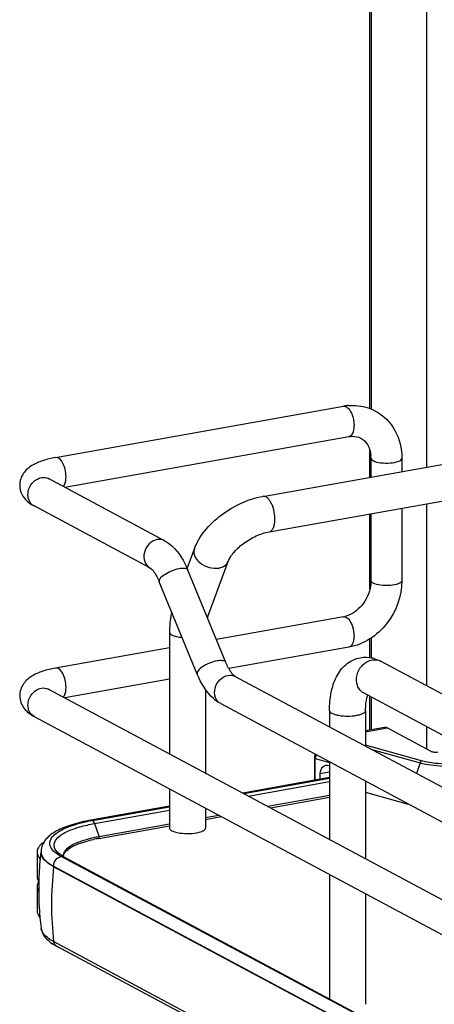
# Model space of a CAD drawing. Units: inches. Extents: x 0 to 17, y 0 to 11.
# Drawn here: x 2.9 to 3.4, y 8 to 9.3 of the extents above; entities that cross this region are included whole.
import ezdxf

# ---------------------------------------------------------------- set-up
doc = ezdxf.new("R2010")
doc.units = ezdxf.units.IN
doc.header["$LTSCALE"] = 0.935
doc.header["$MEASUREMENT"] = 0
doc.layers.get('0').update_dxf_attribs({"linetype": 'CONTINUOUS'})

msp = doc.modelspace()

# ---------------------------------------------------------------- linework, layer by layer
at = {"color": 7, "linetype": 'Continuous'}
for p, q in [((3.3541, 8.7971), (3.3541, 9.3873)), ((2.9529, 8.7346), (3.3205, 8.8002)), ((3.2174, 8.685), (3.838, 8.7958)), ((2.9646, 8.6966), (3.3274, 8.7613)), ((3.2255, 8.6397), (3.8461, 8.7505)), ((3.3541, 8.7094), (3.3541, 8.7436)), ((3.3554, 8.7336), (3.3554, 8.7097)), ((3.3949, 8.7336), (3.3949, 8.7167)), ((3.092, 8.6284), (2.944, 8.7076)), ((3.0733, 8.5936), (2.9254, 8.6728)), ((3.3541, 8.5666), (3.3541, 8.6627)), ((3.3554, 8.6629), (3.3554, 8.5773)), ((3.3949, 8.67), (3.3949, 8.5773)), ((3.1208, 8.5931), (3.13, 8.6179)), ((3.1472, 8.5314), (3.1731, 8.6019)), ((3.1702, 8.4728), (3.1218, 8.5908)), ((3.1337, 8.4578), (3.0853, 8.5758)), ((3.3205, 8.5313), (3.1581, 8.5023)), ((3.0983, 8.5117), (3.0983, 8.3561)), ((3.3541, 8.4791), (3.3541, 8.5031)), ((3.0983, 8.4916), (2.9529, 8.4657)), ((3.3274, 8.4924), (3.174, 8.4651)), ((4.252, 8.0012), (3.3677, 8.4746)), ((3.0983, 8.4516), (2.9646, 8.4277)), ((3.1822, 8.455), (4.3631, 7.823)), ((2.944, 8.4387), (4.6042, 7.5501)), ((3.1443, 8.4383), (3.1443, 8.3315)), ((4.2303, 7.9607), (3.3459, 8.434)), ((3.3541, 8.3867), (3.3541, 8.4296)), ((3.1636, 8.4203), (4.3474, 7.7867)), ((3.3026, 8.4116), (3.3026, 8.3906)), ((3.3486, 8.4116), (3.3486, 8.366)), ((2.9254, 8.4039), (4.5856, 7.5154)), ((3.3729, 8.39), (3.3486, 8.3857)), ((3.4322, 8.3594), (3.3763, 8.3894)), ((3.2833, 8.3511), (3.2833, 8.3224)), ((3.3026, 8.3459), (3.3026, 8.2468)), ((3.3026, 8.3258), (3.1918, 8.3061)), ((3.193, 8.3054), (3.3026, 8.325)), ((3.3026, 8.3329), (3.2903, 8.3307)), ((3.2903, 8.3307), (3.2903, 8.3237)), ((3.0983, 8.3114), (3.0983, 8.2615)), ((3.3486, 8.3213), (3.3486, 8.2222)), ((3.3026, 8.3029), (3.224, 8.2889)), ((3.227, 8.2873), (3.3026, 8.3007)), ((3.3486, 8.3074), (3.403, 8.2921)), ((3.0983, 8.2894), (2.9979, 8.2715)), ((2.9999, 8.2711), (3.0983, 8.2885)), ((3.1443, 8.2868), (3.1443, 8.2615)), ((3.1613, 8.2777), (3.1443, 8.2746)), ((3.1443, 8.2725), (3.1643, 8.2761)), ((3.008, 8.2482), (3.0983, 8.2643)), ((3.0983, 8.2664), (3.0083, 8.2504)), ((3.1014, 8.258), (3.1025, 8.2575)), ((3.1025, 8.2575), (3.1065, 8.2561)), ((3.1065, 8.2561), (3.1116, 8.2551)), ((2.9293, 8.2308), (2.9293, 8.1995)), ((2.9343, 8.2314), (2.9343, 8.2306)), ((2.9563, 8.2274), (2.953, 8.2298)), ((2.9575, 8.2286), (2.9551, 8.2308)), ((2.9601, 8.2252), (2.9563, 8.2274)), ((2.9595, 8.2271), (2.9575, 8.2286)), ((2.9635, 8.2248), (2.9595, 8.2271)), ((3.3343, 8.0251), (2.9601, 8.2252)), ((2.9628, 8.2251), (2.9632, 8.2271)), ((2.9635, 8.2248), (4.5809, 7.3591)), ((4.5678, 7.3463), (2.9504, 8.212)), ((3.3026, 8.2021), (3.3026, 8.0433)), ((2.9293, 8.187), (2.9293, 8.1558)), ((3.3486, 8.1774), (3.3486, 8.0364)), ((2.9322, 8.1559), (2.9322, 8.1553)), ((2.9345, 8.1331), (2.9344, 8.1334)), ((4.5678, 7.2507), (2.9504, 8.1164)), ((4.5716, 7.2449), (2.9542, 8.1106))]:
    msp.add_line(p, q, dxfattribs=at)
at = {"color": 9, "linetype": 'Continuous'}
for p, q in [((3.3559, 9.3863), (3.3559, 8.7965)), ((3.4262, 9.3491), (3.4262, 8.7223)), ((3.4262, 8.6755), (3.4262, 8.4432)), ((3.3559, 8.5042), (3.3559, 8.4788)), ((3.3559, 8.4287), (3.3559, 8.387)), ((3.3486, 8.3844), (3.3763, 8.3894)), ((3.4262, 8.391), (3.4262, 8.3626)), ((3.4201, 8.3471), (3.3486, 8.3672)), ((3.3553, 8.3624), (3.4182, 8.3448)), ((3.2844, 8.3226), (3.2844, 8.3503)), ((3.2844, 8.3503), (3.3026, 8.3453)), ((3.4182, 8.3448), (3.4136, 8.3312)), ((3.1989, 8.3023), (3.3026, 8.3208)), ((3.0026, 8.2672), (3.0983, 8.2843)), ((3.0026, 8.2672), (3.0083, 8.2504)), ((3.0085, 8.2493), (3.0083, 8.2504)), ((2.9346, 8.2291), (2.9355, 8.2262)), ((2.9504, 8.212), (2.9504, 8.2128)), ((2.9504, 8.2128), (4.5678, 7.3472))]:
    msp.add_line(p, q, dxfattribs=at)
at = {"color": 7, "linetype": 'Continuous'}
msp.add_lwpolyline([(3.2842, 8.3557), (3.284, 8.3553), (3.2838, 8.3545), (3.2836, 8.3537), (3.2835, 8.3529), (3.2834, 8.3521), (3.2833, 8.3512), (3.2833, 8.3511)], dxfattribs=at)
for centre, radius, start, end in [((3.3323, 8.7339), 0.0673, 94.6497, 100.1244), ((3.3149, 8.7336), 0.0406, 359.9822, 4.7177), ((3.1761, 8.5208), 0.0308, 159.8293, 162.3739), ((3.3151, 8.5612), 0.0304, 280.1686, 285.7668), ((3.348, 8.4393), 0.0403, 73.1025, 76.5337), ((3.0386, 8.0533), 0.2212, 100.5664, 101.9543), ((3.041, 8.0405), 0.2342, 100.1147, 100.5756), ((3.041, 8.0626), 0.1885, 100.0933, 102.186), ((3.041, 8.0668), 0.1865, 100.3169, 102.1971), ((3.0432, 8.0549), 0.1986, 100.1155, 100.3352), ((2.9395, 8.2308), 0.0102, 169.0257, 179.9264), ((3.3176, 8.1827), 0.3864, 172.8854, 177.5252), ((2.9564, 8.2314), 0.0221, 178.2403, 180.0013), ((2.9668, 8.2421), 0.0163, 220.7437, 223.9305), ((2.9712, 8.2258), 0.00874, 179.985, 183.3676), ((3.3174, 8.1827), 0.3862, 177.5254, 178.4565), ((2.9442, 8.2015), 0.0153, 209.8044, 213.0832), ((2.9441, 8.1851), 0.0152, 147.5955, 150.2844), ((3.3178, 8.1827), 0.3865, 178.4581, 183.9761), ((3.3177, 8.1827), 0.3865, 184.073, 185.2609), ((3.3171, 8.1827), 0.3859, 185.2605, 187.3348), ((2.9808, 8.1618), 0.0577, 236.1451, 238.1862), ((2.9862, 8.1706), 0.0681, 238.2394, 241.9127)]:
    msp.add_arc(centre, radius, start, end, dxfattribs=at)
at = {"color": 9, "linetype": 'Continuous'}
for centre, radius, start, end in [((3.3212, 8.7958), 0.00443, 95.6747, 100.0996), ((2.9317, 8.6845), 0.0133, 238.5576, 241.8385), ((3.3603, 8.4608), 0.0156, 61.8548, 66.0505), ((2.9377, 8.4269), 0.0134, 61.8389, 65.1574), ((2.946, 8.2314), 0.0117, 180.0384, 191.4264), ((3.393, 8.1635), 0.4453, 173.7405, 179.9693), ((3.365, 8.1634), 0.4173, 179.9492, 186.4665)]:
    msp.add_arc(centre, radius, start, end, dxfattribs=at)
at = {"color": 7, "linetype": 'Continuous'}
for centre, major_axis, start_param, end_param in [((3.3019, 8.3269), (-0.0057, 0.0139), 5.757349, 7.296731), ((3.3021, 8.3316), (-0.00377, 0.00923), -0.567466, -0.498542)]:
    msp.add_ellipse(centre, major_axis=major_axis, ratio=0.72514, start_param=start_param, end_param=end_param, dxfattribs=at)
for points, knots in [([(3.3268, 8.801), (3.3298, 8.8012), (3.3416, 8.8014), (3.3534, 8.7982), (3.3612, 8.794)], [0, 0, 0, 0, 0.253602, 1, 1, 1, 1]), ([(3.3612, 8.794), (3.3715, 8.7885), (3.3894, 8.7703), (3.3949, 8.7458), (3.3949, 8.7336)], [0, 0, 0, 0, 0.490104, 1, 1, 1, 1]), ([(3.3274, 8.7613), (3.3288, 8.7616), (3.3339, 8.7621), (3.3392, 8.761), (3.3425, 8.7593)], [0, 0, 0, 0, 0.275852, 1, 1, 1, 1]), ([(3.3425, 8.7593), (3.346, 8.7574), (3.3526, 8.7508), (3.3549, 8.7419), (3.3553, 8.737)], [0, 0, 0, 0, 0.444321, 1, 1, 1, 1]), ([(2.9529, 8.7346), (2.9473, 8.7336), (2.9369, 8.7311), (2.9225, 8.7251), (2.9106, 8.715), (2.9071, 8.7046), (2.9071, 8.6993)], [0, 0, 0, 0, 0.271668, 0.511739, 0.746341, 1, 1, 1, 1]), ([(2.9442, 8.7069), (2.9439, 8.7073), (2.9424, 8.7087), (2.9437, 8.7077), (2.944, 8.7076)], [0, 0, 0, 0, 0.604885, 1, 1, 1, 1]), ([(2.9071, 8.6993), (2.9071, 8.6954), (2.9089, 8.6876), (2.9138, 8.6815), (2.9165, 8.679)], [0, 0, 0, 0, 0.515287, 1, 1, 1, 1]), ([(3.13, 8.6179), (3.133, 8.6262), (3.1429, 8.6423), (3.1638, 8.662), (3.1891, 8.6772), (3.2079, 8.6833), (3.2174, 8.685)], [0, 0, 0, 0, 0.23292, 0.486136, 0.747963, 1, 1, 1, 1]), ([(3.1731, 8.6019), (3.1738, 8.6036), (3.1757, 8.6074), (3.1817, 8.6156), (3.1926, 8.6256), (3.2082, 8.6348), (3.2198, 8.6387), (3.2255, 8.6397)], [0, 0, 0, 0, 0.081565, 0.189784, 0.454576, 0.740969, 1, 1, 1, 1]), ([(3.092, 8.6284), (3.0953, 8.6266), (3.1086, 8.617), (3.1171, 8.6023), (3.1218, 8.5908)], [0, 0, 0, 0, 0.233706, 1, 1, 1, 1]), ([(3.0733, 8.5936), (3.0754, 8.5925), (3.0801, 8.5867), (3.0835, 8.5804), (3.0853, 8.5758)], [0, 0, 0, 0, 0.322137, 1, 1, 1, 1]), ([(3.3949, 8.5773), (3.3949, 8.5579), (3.3812, 8.5188), (3.346, 8.4958), (3.3274, 8.4924)], [0, 0, 0, 0, 0.507302, 1, 1, 1, 1]), ([(3.3549, 8.5705), (3.3535, 8.5615), (3.3461, 8.545), (3.3312, 8.5342), (3.3234, 8.5319)], [0, 0, 0, 0, 0.525021, 1, 1, 1, 1]), ([(3.1011, 8.5375), (3.1006, 8.5354), (3.0989, 8.5269), (3.0983, 8.5182), (3.0983, 8.5117)], [0, 0, 0, 0, 0.241006, 1, 1, 1, 1]), ([(3.3026, 8.4116), (3.3026, 8.4193), (3.3038, 8.4341), (3.3102, 8.4547), (3.3225, 8.4716), (3.3352, 8.4778), (3.3418, 8.479)], [0, 0, 0, 0, 0.274323, 0.524937, 0.762115, 1, 1, 1, 1]), ([(2.9529, 8.4657), (2.9473, 8.4647), (2.9369, 8.4623), (2.9225, 8.4562), (2.9106, 8.4461), (2.9071, 8.4357), (2.9071, 8.4305)], [0, 0, 0, 0, 0.271668, 0.511739, 0.746341, 1, 1, 1, 1]), ([(3.1822, 8.455), (3.1802, 8.4561), (3.1755, 8.462), (3.1721, 8.4683), (3.1702, 8.4728)], [0, 0, 0, 0, 0.322137, 1, 1, 1, 1]), ([(3.1636, 8.4203), (3.1603, 8.422), (3.147, 8.4317), (3.1385, 8.4464), (3.1337, 8.4578)], [0, 0, 0, 0, 0.233706, 1, 1, 1, 1]), ([(2.9442, 8.438), (2.9439, 8.4385), (2.9424, 8.4398), (2.9437, 8.4389), (2.944, 8.4387)], [0, 0, 0, 0, 0.604885, 1, 1, 1, 1]), ([(2.9071, 8.4305), (2.9071, 8.4247), (2.9114, 8.4132), (2.9207, 8.4065), (2.9254, 8.4039)], [0, 0, 0, 0, 0.519128, 1, 1, 1, 1]), ([(3.3486, 8.4116), (3.3486, 8.4135), (3.3488, 8.4201), (3.3498, 8.4267), (3.3514, 8.4311)], [0, 0, 0, 0, 0.295907, 1, 1, 1, 1]), ([(3.3763, 8.3894), (3.3761, 8.3895), (3.375, 8.39), (3.3737, 8.3902), (3.3729, 8.39)], [0, 0, 0, 0, 0.271795, 1, 1, 1, 1]), ([(3.4322, 8.3594), (3.4328, 8.3592), (3.4341, 8.3588), (3.4371, 8.3583), (3.4396, 8.3584), (3.4412, 8.3587)], [0, 0, 0, 0, 0.196796, 0.452137, 1, 1, 1, 1]), ([(2.9979, 8.2715), (2.9897, 8.27), (2.9747, 8.2666), (2.955, 8.259), (2.9397, 8.2485), (2.9345, 8.2375), (2.9343, 8.232)], [0, 0, 0, 0, 0.314602, 0.577158, 0.795425, 1, 1, 1, 1]), ([(2.953, 8.2298), (2.95, 8.2321), (2.9459, 8.2364), (2.9452, 8.2436), (2.9472, 8.2486), (2.9513, 8.2531), (2.9599, 8.2593), (2.968, 8.2626), (2.9739, 8.2646)], [0, 0, 0, 0, 0.216592, 0.305212, 0.398782, 0.510241, 0.646556, 1, 1, 1, 1]), ([(2.9739, 8.2646), (2.9753, 8.2651), (2.9815, 8.2671), (2.9879, 8.2687), (2.9927, 8.2697)], [0, 0, 0, 0, 0.233773, 1, 1, 1, 1]), ([(3.0983, 8.2615), (3.0983, 8.2612), (3.0987, 8.2596), (3.1002, 8.2586), (3.1014, 8.258)], [0, 0, 0, 0, 0.195529, 1, 1, 1, 1]), ([(3.1361, 8.2561), (3.1373, 8.2564), (3.1394, 8.2571), (3.1424, 8.2584), (3.1443, 8.2603), (3.1443, 8.2615)], [0, 0, 0, 0, 0.354948, 0.639334, 1, 1, 1, 1]), ([(3.0016, 8.249), (2.9939, 8.2474), (2.9812, 8.2438), (2.9691, 8.2372), (2.9656, 8.2332)], [0, 0, 0, 0, 0.593587, 1, 1, 1, 1]), ([(3.1116, 8.2551), (3.1158, 8.2545), (3.124, 8.2542), (3.1323, 8.2551), (3.1361, 8.2561)], [0, 0, 0, 0, 0.517209, 1, 1, 1, 1]), ([(2.9329, 8.2392), (2.9324, 8.2387), (2.9309, 8.2368), (2.9298, 8.2345), (2.9295, 8.2327)], [0, 0, 0, 0, 0.275245, 1, 1, 1, 1]), ([(2.9381, 8.2438), (2.9375, 8.2434), (2.9357, 8.242), (2.934, 8.2405), (2.9329, 8.2392)], [0, 0, 0, 0, 0.270726, 1, 1, 1, 1]), ([(2.9659, 8.2316), (2.9694, 8.2354), (2.9812, 8.2417), (2.9937, 8.2452), (3.0012, 8.2469)], [0, 0, 0, 0, 0.402592, 1, 1, 1, 1]), ([(2.9504, 8.212), (2.9487, 8.213), (2.9431, 8.2163), (2.9378, 8.2208), (2.9358, 8.2248)], [0, 0, 0, 0, 0.301724, 1, 1, 1, 1]), ([(2.9656, 8.2332), (2.9651, 8.2326), (2.9635, 8.2305), (2.9625, 8.2278), (2.9625, 8.2258)], [0, 0, 0, 0, 0.280494, 1, 1, 1, 1]), ([(2.9632, 8.2271), (2.9633, 8.2275), (2.9639, 8.2291), (2.9649, 8.2306), (2.9659, 8.2316)], [0, 0, 0, 0, 0.223925, 1, 1, 1, 1]), ([(2.9293, 8.187), (2.9293, 8.1854), (2.9299, 8.1832), (2.9309, 8.1813), (2.9312, 8.1808)], [0, 0, 0, 0, 0.731807, 1, 1, 1, 1]), ([(2.9293, 8.1558), (2.9293, 8.155), (2.9296, 8.1519), (2.9313, 8.1491), (2.9329, 8.1473)], [0, 0, 0, 0, 0.230471, 1, 1, 1, 1]), ([(2.9345, 8.1331), (2.9351, 8.1292), (2.9388, 8.1215), (2.9452, 8.1162), (2.9487, 8.1138)], [0, 0, 0, 0, 0.488055, 1, 1, 1, 1]), ([(2.9504, 8.1164), (2.9482, 8.1175), (2.9416, 8.1215), (2.9353, 8.1278), (2.9345, 8.1331)], [0, 0, 0, 0, 0.319101, 1, 1, 1, 1])]:
    msp.add_open_spline(points, degree=3, knots=knots, dxfattribs=at)
at = {"color": 9, "linetype": 'Continuous'}
for points in [[(3.3208, 8.8002), (3.3219, 8.8003), (3.323, 8.8), (3.3239, 8.7995)], [(2.9347, 8.7089), (2.9378, 8.7095), (2.9413, 8.7091), (2.944, 8.7076)], [(3.092, 8.6284), (3.0892, 8.6299), (3.0857, 8.6303), (3.0827, 8.6298)], [(3.3205, 8.5313), (3.3216, 8.5315), (3.3229, 8.5312), (3.3239, 8.5306)], [(3.1729, 8.4564), (3.176, 8.457), (3.1795, 8.4565), (3.1822, 8.455)], [(2.9347, 8.4401), (2.9376, 8.4406), (2.9407, 8.4403), (2.9433, 8.439)], [(2.9999, 8.2711), (2.9993, 8.2714), (2.9985, 8.2716), (2.9979, 8.2715)], [(2.9504, 8.2128), (2.9504, 8.2165), (2.9523, 8.2205), (2.9551, 8.2228)], [(2.9551, 8.2228), (2.9565, 8.224), (2.9583, 8.2249), (2.9601, 8.2252)], [(2.9603, 8.2253), (2.9614, 8.2254), (2.9625, 8.2253), (2.9635, 8.2248)]]:
    msp.add_open_spline(points, degree=3, dxfattribs=at)
for points, knots in [([(3.3239, 8.7995), (3.3244, 8.7993), (3.3263, 8.7979), (3.3278, 8.796), (3.3288, 8.7945)], [0, 0, 0, 0, 0.214994, 1, 1, 1, 1]), ([(3.3288, 8.7945), (3.3296, 8.7932), (3.3325, 8.7872), (3.3338, 8.7805), (3.3338, 8.7755)], [0, 0, 0, 0, 0.231352, 1, 1, 1, 1]), ([(3.3338, 8.7755), (3.3338, 8.7737), (3.3335, 8.7687), (3.3309, 8.7619), (3.3274, 8.7613)], [0, 0, 0, 0, 0.33632, 1, 1, 1, 1]), ([(2.9662, 8.7099), (2.9662, 8.713), (2.9654, 8.7193), (2.9625, 8.7281), (2.9567, 8.7353), (2.9529, 8.7346)], [0, 0, 0, 0, 0.314702, 0.615087, 1, 1, 1, 1]), ([(3.3554, 8.7336), (3.3554, 8.7333), (3.3558, 8.7319), (3.3571, 8.7311), (3.3581, 8.7306)], [0, 0, 0, 0, 0.195577, 1, 1, 1, 1]), ([(3.3581, 8.7306), (3.361, 8.729), (3.3685, 8.7275), (3.3799, 8.7274), (3.3887, 8.7286), (3.3949, 8.7318), (3.3949, 8.7336)], [0, 0, 0, 0, 0.254575, 0.580702, 0.858013, 1, 1, 1, 1]), ([(2.9176, 8.6871), (2.9176, 8.6921), (2.9211, 8.7021), (2.93, 8.7081), (2.9347, 8.7089)], [0, 0, 0, 0, 0.512168, 1, 1, 1, 1]), ([(2.9628, 8.6975), (2.9634, 8.6981), (2.9657, 8.7019), (2.9662, 8.7064), (2.9662, 8.7099)], [0, 0, 0, 0, 0.199944, 1, 1, 1, 1]), ([(2.9248, 8.6732), (2.9225, 8.6745), (2.9187, 8.6788), (2.9176, 8.6843), (2.9176, 8.6871)], [0, 0, 0, 0, 0.479193, 1, 1, 1, 1]), ([(3.2272, 8.6782), (3.2265, 8.6793), (3.2251, 8.6813), (3.2226, 8.6837), (3.22, 8.685), (3.2182, 8.6852), (3.2174, 8.685)], [0, 0, 0, 0, 0.313514, 0.58095, 0.804601, 1, 1, 1, 1]), ([(3.2329, 8.6562), (3.2329, 8.6602), (3.2319, 8.6678), (3.2291, 8.675), (3.2272, 8.6782)], [0, 0, 0, 0, 0.516414, 1, 1, 1, 1]), ([(3.2255, 8.6397), (3.2266, 8.6399), (3.2289, 8.6413), (3.2312, 8.6451), (3.2326, 8.6502), (3.2329, 8.6541), (3.2329, 8.6562)], [0, 0, 0, 0, 0.177721, 0.398262, 0.675009, 1, 1, 1, 1]), ([(3.0827, 8.6298), (3.0788, 8.6291), (3.0714, 8.6248), (3.0653, 8.6139), (3.0652, 8.6017), (3.0703, 8.5953), (3.0733, 8.5936)], [0, 0, 0, 0, 0.251224, 0.519747, 0.77372, 1, 1, 1, 1]), ([(3.13, 8.6179), (3.1293, 8.6161), (3.129, 8.6119), (3.1305, 8.6081), (3.1316, 8.6063)], [0, 0, 0, 0, 0.472075, 1, 1, 1, 1]), ([(3.1316, 8.6063), (3.133, 8.6041), (3.1379, 8.5987), (3.1483, 8.5936), (3.1573, 8.5928), (3.1615, 8.5935)], [0, 0, 0, 0, 0.235417, 0.62474, 1, 1, 1, 1]), ([(3.1615, 8.5935), (3.1641, 8.594), (3.169, 8.5957), (3.1724, 8.5998), (3.1731, 8.6019)], [0, 0, 0, 0, 0.537049, 1, 1, 1, 1]), ([(3.0853, 8.5758), (3.0848, 8.5772), (3.0868, 8.5816), (3.0926, 8.5859), (3.1009, 8.5903), (3.1073, 8.5923), (3.1106, 8.5929)], [0, 0, 0, 0, 0.139584, 0.380541, 0.690816, 1, 1, 1, 1]), ([(3.1106, 8.5929), (3.113, 8.5933), (3.1168, 8.5939), (3.1213, 8.5922), (3.1218, 8.5908)], [0, 0, 0, 0, 0.632045, 1, 1, 1, 1]), ([(3.3581, 8.5742), (3.3577, 8.5744), (3.3565, 8.5751), (3.3554, 8.5764), (3.3554, 8.5773)], [0, 0, 0, 0, 0.325892, 1, 1, 1, 1]), ([(3.3949, 8.5773), (3.3949, 8.5754), (3.3887, 8.5722), (3.3799, 8.5711), (3.3685, 8.5712), (3.361, 8.5727), (3.3581, 8.5742)], [0, 0, 0, 0, 0.142039, 0.419381, 0.745391, 1, 1, 1, 1]), ([(3.3239, 8.5306), (3.3248, 8.5302), (3.3258, 8.5293), (3.3267, 8.5284), (3.327, 8.5281)], [0, 0, 0, 0, 0.725739, 1, 1, 1, 1]), ([(3.327, 8.5281), (3.3293, 8.5254), (3.3326, 8.5183), (3.3338, 8.5106), (3.3338, 8.5066)], [0, 0, 0, 0, 0.46652, 1, 1, 1, 1]), ([(3.0983, 8.5117), (3.0983, 8.5113), (3.0987, 8.5097), (3.1002, 8.5087), (3.1014, 8.5081)], [0, 0, 0, 0, 0.195501, 1, 1, 1, 1]), ([(3.1014, 8.5081), (3.1031, 8.5072), (3.1075, 8.5058), (3.1119, 8.5051), (3.1144, 8.5049)], [0, 0, 0, 0, 0.436367, 1, 1, 1, 1]), ([(3.3338, 8.5066), (3.3338, 8.5048), (3.3335, 8.4998), (3.3309, 8.4931), (3.3274, 8.4924)], [0, 0, 0, 0, 0.33632, 1, 1, 1, 1]), ([(3.159, 8.4749), (3.1557, 8.4743), (3.1493, 8.4723), (3.141, 8.4679), (3.1352, 8.4637), (3.1332, 8.4592), (3.1337, 8.4578)], [0, 0, 0, 0, 0.309099, 0.619469, 0.860456, 1, 1, 1, 1]), ([(3.1702, 8.4728), (3.1697, 8.4742), (3.1652, 8.4759), (3.1614, 8.4753), (3.159, 8.4749)], [0, 0, 0, 0, 0.367811, 1, 1, 1, 1]), ([(3.3459, 8.434), (3.3442, 8.4349), (3.3409, 8.4377), (3.3366, 8.4454), (3.3366, 8.4577), (3.3437, 8.4703), (3.3523, 8.4754), (3.3568, 8.4762)], [0, 0, 0, 0, 0.112273, 0.229372, 0.482388, 0.74976, 1, 1, 1, 1]), ([(3.3568, 8.4762), (3.3576, 8.4763), (3.361, 8.4767), (3.3644, 8.4761), (3.3666, 8.4751)], [0, 0, 0, 0, 0.257976, 1, 1, 1, 1]), ([(2.9662, 8.441), (2.9662, 8.4441), (2.9654, 8.4504), (2.9625, 8.4593), (2.9567, 8.4664), (2.9529, 8.4657)], [0, 0, 0, 0, 0.314702, 0.615087, 1, 1, 1, 1]), ([(3.1636, 8.4203), (3.1605, 8.4219), (3.1554, 8.4284), (3.1556, 8.4406), (3.1617, 8.4514), (3.1691, 8.4557), (3.1729, 8.4564)], [0, 0, 0, 0, 0.226343, 0.480319, 0.748745, 1, 1, 1, 1]), ([(2.9176, 8.4183), (2.9176, 8.4233), (2.9211, 8.4332), (2.93, 8.4392), (2.9347, 8.4401)], [0, 0, 0, 0, 0.512168, 1, 1, 1, 1]), ([(2.9628, 8.4286), (2.9634, 8.4293), (2.9657, 8.433), (2.9662, 8.4375), (2.9662, 8.441)], [0, 0, 0, 0, 0.199944, 1, 1, 1, 1]), ([(2.9254, 8.4039), (2.923, 8.4052), (2.9189, 8.4095), (2.9176, 8.4153), (2.9176, 8.4183)], [0, 0, 0, 0, 0.478734, 1, 1, 1, 1]), ([(3.3026, 8.4116), (3.3026, 8.41), (3.3055, 8.4078), (3.3095, 8.4064), (3.3163, 8.4048), (3.3256, 8.4042), (3.3333, 8.4047), (3.3371, 8.4054)], [0, 0, 0, 0, 0.128441, 0.236048, 0.369688, 0.684753, 1, 1, 1, 1]), ([(3.3371, 8.4054), (3.3387, 8.4057), (3.3416, 8.4064), (3.3457, 8.4078), (3.3486, 8.41), (3.3486, 8.4116)], [0, 0, 0, 0, 0.36141, 0.652618, 1, 1, 1, 1]), ([(3.2833, 8.3511), (3.2833, 8.3509), (3.2837, 8.3505), (3.2841, 8.3504), (3.2844, 8.3503)], [0, 0, 0, 0, 0.392747, 1, 1, 1, 1]), ([(3.2852, 8.3552), (3.2851, 8.3548), (3.2846, 8.3532), (3.2844, 8.3516), (3.2844, 8.3503)], [0, 0, 0, 0, 0.254883, 1, 1, 1, 1]), ([(3.4201, 8.3471), (3.4199, 8.3471), (3.419, 8.3466), (3.4184, 8.3456), (3.4182, 8.3448)], [0, 0, 0, 0, 0.215995, 1, 1, 1, 1]), ([(3.4182, 8.3448), (3.4227, 8.3436), (3.4326, 8.3417), (3.4481, 8.3404), (3.4641, 8.3407), (3.4748, 8.3419), (3.4799, 8.3428)], [0, 0, 0, 0, 0.227058, 0.484566, 0.750059, 1, 1, 1, 1]), ([(3.4784, 8.3452), (3.4736, 8.3444), (3.4636, 8.3432), (3.4484, 8.343), (3.4337, 8.3442), (3.4244, 8.346), (3.4201, 8.3471)], [0, 0, 0, 0, 0.249926, 0.515416, 0.772938, 1, 1, 1, 1]), ([(2.9544, 8.2314), (2.9526, 8.2336), (2.9496, 8.2392), (2.954, 8.2488), (2.9642, 8.2558), (2.9728, 8.2594), (2.9779, 8.2611)], [0, 0, 0, 0, 0.191095, 0.378323, 0.640471, 1, 1, 1, 1]), ([(2.9779, 8.2611), (2.9798, 8.2617), (2.9879, 8.2643), (2.9962, 8.2661), (3.0026, 8.2672)], [0, 0, 0, 0, 0.229754, 1, 1, 1, 1]), ([(3.0026, 8.2672), (3.0025, 8.2677), (3.0019, 8.2691), (3.001, 8.2705), (3, 8.271)], [0, 0, 0, 0, 0.299723, 1, 1, 1, 1]), ([(3.008, 8.2482), (3.0082, 8.2482), (3.0085, 8.2486), (3.0084, 8.249), (3.0083, 8.2491)], [0, 0, 0, 0, 0.573693, 1, 1, 1, 1]), ([(2.9355, 8.2262), (2.936, 8.225), (2.9397, 8.2192), (2.9456, 8.2154), (2.9504, 8.2128)], [0, 0, 0, 0, 0.202547, 1, 1, 1, 1]), ([(2.9542, 8.1106), (2.9527, 8.1114), (2.951, 8.1134), (2.9505, 8.1157), (2.9504, 8.1164)], [0, 0, 0, 0, 0.732982, 1, 1, 1, 1])]:
    msp.add_open_spline(points, degree=3, knots=knots, dxfattribs=at)
at = {"color": 7, "linetype": 'Continuous'}
for points in [[(2.9165, 8.679), (2.9192, 8.6765), (2.9222, 8.6745), (2.9254, 8.6728)], [(3.3554, 8.5773), (3.3554, 8.575), (3.3553, 8.5727), (3.3549, 8.5705)], [(3.3418, 8.479), (3.3469, 8.4799), (3.3523, 8.4797), (3.3574, 8.4785)], [(3.3597, 8.4779), (3.3625, 8.477), (3.3651, 8.4759), (3.3677, 8.4746)], [(2.9293, 8.2308), (2.9293, 8.2288), (2.9299, 8.2268), (2.9309, 8.2251)], [(2.9309, 8.2251), (2.9315, 8.224), (2.9323, 8.223), (2.9332, 8.222)], [(2.9358, 8.2248), (2.9349, 8.2266), (2.9343, 8.2286), (2.9343, 8.2306)], [(2.9293, 8.1995), (2.9293, 8.1976), (2.9299, 8.1956), (2.9309, 8.1939)], [(2.9309, 8.1927), (2.9299, 8.191), (2.9293, 8.189), (2.9293, 8.187)]]:
    msp.add_open_spline(points, degree=3, dxfattribs=at)

doc.saveas('drawing.dxf')
